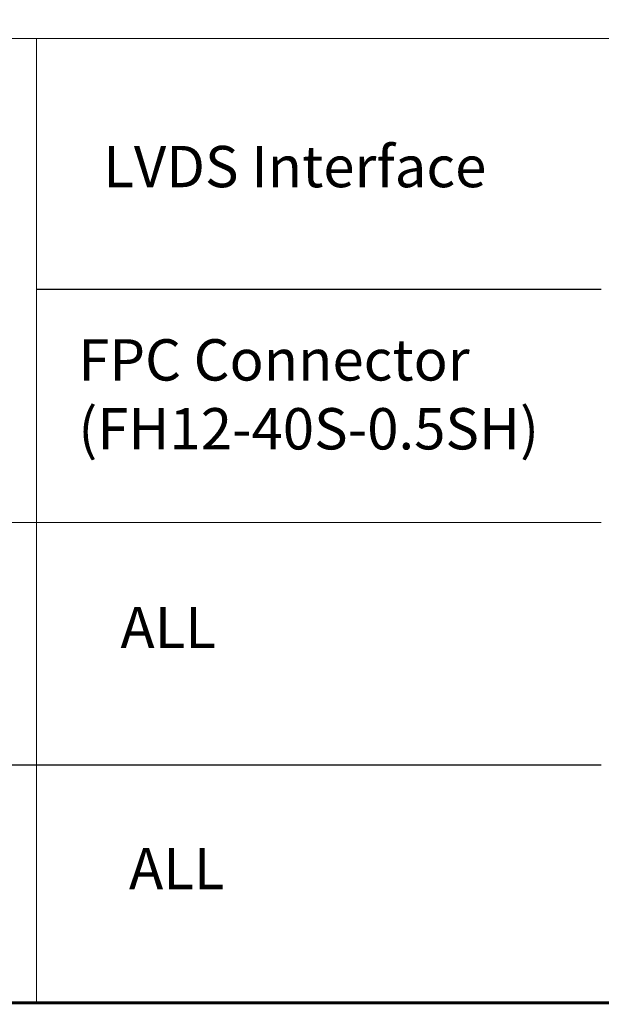
# Model space of a CAD drawing. Units: millimetres. Extents: x 5894 to 6527, y 518 to 956.
# Drawn here: x 6334 to 6379, y 518 to 594 of the extents above; entities that cross this region are included whole.
import ezdxf

# ---------------------------------------------------------------- set-up
doc = ezdxf.new("R2010")
doc.units = ezdxf.units.MM
doc.header["$LTSCALE"] = 0.1
doc.styles.add('Arial', font='arial.ttf')

msp = doc.modelspace()

# ---------------------------------------------------------------- linework, layer by layer
at = {"color": 7, "lineweight": 13}
for p, q in [((6136.896, 592.656), (6526.743, 592.656)), ((6335.025, 518.133), (6335.025, 592.656)), ((6290.968, 555.259), (6378.711, 555.259))]:
    msp.add_line(p, q, dxfattribs=at)
at = {"color": 0}
for p, q in [((6335.025, 573.302), (6378.711, 573.302)), ((6378.711, 536.491), (6305.14, 536.491))]:
    msp.add_line(p, q, dxfattribs=at)
at = {"color": 7, "lineweight": 13, "const_width": 0.235, "elevation": 0}
msp.add_lwpolyline([(5894.605, 518.133), (5894.605, 956.233), (6526.743, 956.233), (6526.743, 518.133)], close=True, dxfattribs=at)

# ---------------------------------------------------------------- texts
at = {"color": 7, "lineweight": 13, "char_height": 3.1941, "width": 68.99249, "attachment_point": 1, "style": 'Arial'}
for s, insert in [('LVDS Interface', (6340.188, 584.365)), ('FPC Connector        ({\\fArial|b0|i0|c134|p34;FH12-40S-0.5SH)}', (6338.259, 569.423)), ('ALL', (6342.179, 530.106))]:
    msp.add_mtext(s, dxfattribs=dict(at, insert=insert))
at = {"color": 0, "insert": (6341.514, 548.738), "char_height": 3.1941, "width": 68.99249, "attachment_point": 1, "style": 'Arial'}
msp.add_mtext('ALL', dxfattribs=at)

doc.saveas('drawing.dxf')
